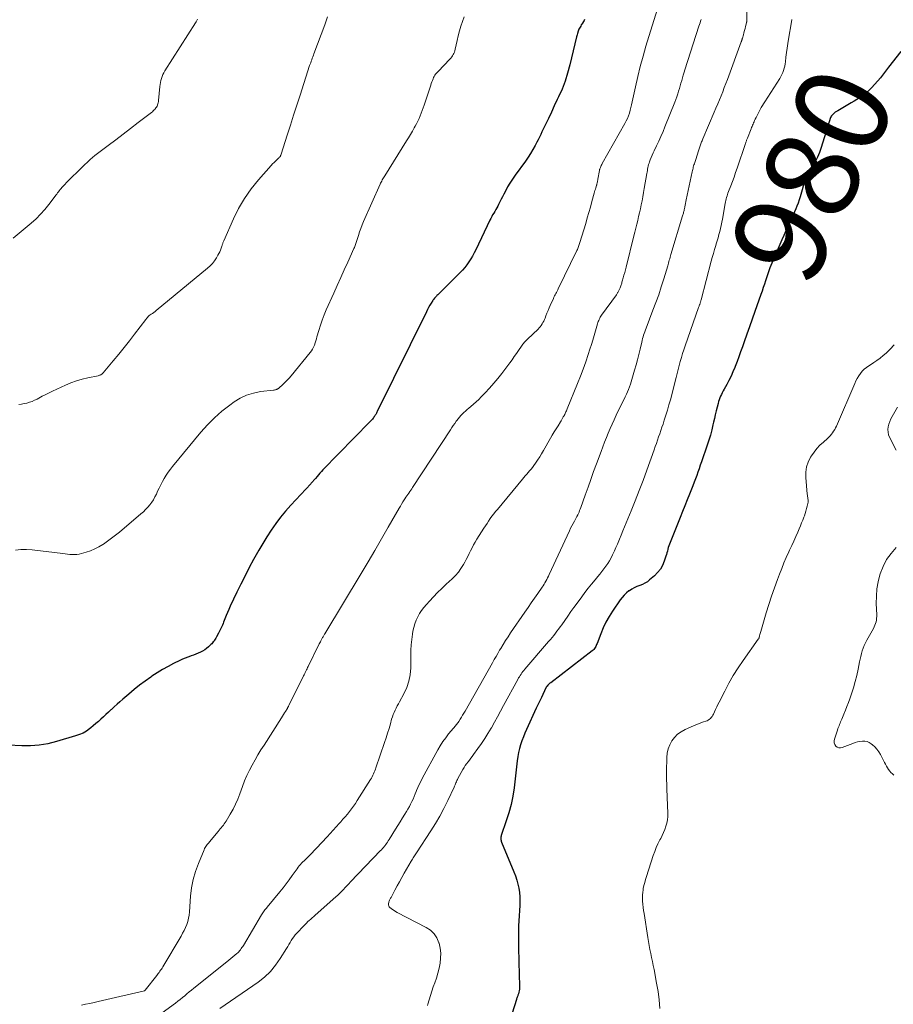
# Model space of a CAD drawing. Units: feet. Extents: x 1950000 to 1955043, y 545000 to 550000.
# Drawn here: x 1952553 to 1952740, y 545627 to 545838 of the extents above; entities that cross this region are included whole.
import ezdxf
from ezdxf.enums import TextEntityAlignment as Align

# ---------------------------------------------------------------- set-up
doc = ezdxf.new("R2010")
doc.units = ezdxf.units.FT
doc.header["$LTSCALE"] = 100
doc.header["$MEASUREMENT"] = 0
for name, color, linetype, lineweight in [('CONTOUR INDEX', 32, 'Continuous', 25), ('CONTOUR INDEX LABEL', 7, 'Continuous', 15), ('CONTOUR INTERMEDIATE', 40, 'Continuous', 15)]:
    doc.layers.add(name, color=color, linetype=linetype, lineweight=lineweight)
doc.styles.add('slant', font='romans.shx', dxfattribs={"oblique": 14.999978})

msp = doc.modelspace()

# ---------------------------------------------------------------- linework, layer by layer
at = {"layer": 'CONTOUR INDEX', "flags": 128}
for points, elevation in [([(1952673.89, 545837.72), (1952673.76, 545837.49), (1952673.31, 545836.75), (1952673.18, 545836.54), (1952673.05, 545836.32), (1952672.92, 545836.1), (1952672.8, 545835.89), (1952672.77, 545835.84), (1952672.66, 545835.64), (1952672.57, 545835.44), (1952672.49, 545835.23), (1952672.42, 545835.02), (1952672.4, 545834.96), (1952672.34, 545834.71), (1952672.27, 545834.46), (1952672.21, 545834.21), (1952672.15, 545833.97), (1952670.71, 545827.98), (1952670.24, 545826.23), (1952669.69, 545824.5), (1952669.04, 545822.81), (1952668.31, 545821.15), (1952668.03, 545820.54), (1952667.39, 545819.2), (1952666.76, 545817.86), (1952666.12, 545816.52), (1952665.48, 545815.18), (1952664.74, 545813.62), (1952664.47, 545813.06), (1952664.2, 545812.5), (1952663.92, 545811.95), (1952663.63, 545811.4), (1952663.29, 545810.73), (1952662.81, 545809.87), (1952662.3, 545809.01), (1952661.76, 545808.18), (1952661.19, 545807.36), (1952658.98, 545804.31), (1952658.42, 545803.49), (1952657.88, 545802.66), (1952657.38, 545801.81), (1952656.92, 545800.94), (1952656.59, 545800.29), (1952656.3, 545799.73), (1952656.02, 545799.17), (1952655.73, 545798.62), (1952655.44, 545798.06), (1952655.26, 545797.72), (1952655.06, 545797.34), (1952654.85, 545796.96), (1952654.63, 545796.58), (1952654.4, 545796.21), (1952654.17, 545795.84), (1952653.96, 545795.46), (1952653.76, 545795.07), (1952653.56, 545794.68), (1952650.56, 545788.32), (1952650.23, 545787.66), (1952649.87, 545787), (1952649.48, 545786.37), (1952649.08, 545785.75), (1952648.64, 545785.15), (1952648.18, 545784.56), (1952647.69, 545784.01), (1952647.18, 545783.47), (1952642.39, 545778.68), (1952642.24, 545778.53), (1952642.1, 545778.39), (1952641.96, 545778.24), (1952641.83, 545778.09), (1952641.69, 545777.94), (1952641.57, 545777.78), (1952641.45, 545777.62), (1952641.34, 545777.45), (1952640.99, 545776.9), (1952640.71, 545776.45), (1952640.45, 545775.99), (1952640.2, 545775.53), (1952639.96, 545775.06), (1952629.45, 545753.67), (1952629.37, 545753.51), (1952629.28, 545753.35), (1952629.19, 545753.19), (1952629.11, 545753.03), (1952629.01, 545752.87), (1952628.91, 545752.72), (1952628.8, 545752.57), (1952628.69, 545752.42), (1952628.58, 545752.27), (1952628.4, 545752.06), (1952628.22, 545751.85), (1952628.03, 545751.64), (1952627.84, 545751.44), (1952617.8, 545741.15), (1952617.48, 545740.8), (1952617.15, 545740.45), (1952616.84, 545740.1), (1952616.53, 545739.73), (1952616.16, 545739.29), (1952616.04, 545739.15), (1952615.92, 545739), (1952615.79, 545738.86), (1952615.67, 545738.71), (1952615.55, 545738.57), (1952615.42, 545738.42), (1952615.3, 545738.28), (1952615.17, 545738.14), (1952610.89, 545733.57), (1952609.76, 545732.3), (1952608.67, 545731), (1952607.66, 545729.64), (1952606.68, 545728.25), (1952605.76, 545726.82), (1952604.87, 545725.38), (1952604.02, 545723.91), (1952603.19, 545722.43), (1952602.93, 545721.95), (1952602.01, 545720.21), (1952601.1, 545718.46), (1952600.22, 545716.69), (1952599.35, 545714.92), (1952597.91, 545711.91), (1952597.6, 545711.25), (1952597.31, 545710.59), (1952597.04, 545709.92), (1952596.77, 545709.24), (1952596.49, 545708.49), (1952596.37, 545708.19), (1952596.25, 545707.89), (1952596.13, 545707.6), (1952595.99, 545707.31), (1952595.86, 545707.02), (1952595.71, 545706.73), (1952595.57, 545706.45), (1952595.42, 545706.17), (1952594.96, 545705.33), (1952594.84, 545705.11), (1952594.71, 545704.89), (1952594.58, 545704.68), (1952594.44, 545704.46), (1952594.29, 545704.26), (1952594.14, 545704.06), (1952593.97, 545703.88), (1952593.79, 545703.7), (1952593.26, 545703.22), (1952592.86, 545702.89), (1952592.44, 545702.57), (1952591.99, 545702.3), (1952591.52, 545702.06), (1952591.04, 545701.84), (1952590.55, 545701.64), (1952590.06, 545701.45), (1952589.56, 545701.28), (1952589.39, 545701.22), (1952588.81, 545701.02), (1952588.24, 545700.8), (1952587.67, 545700.56), (1952587.11, 545700.3), (1952585.78, 545699.64), (1952584.58, 545699.02), (1952583.4, 545698.36), (1952582.24, 545697.65), (1952581.11, 545696.9), (1952580.89, 545696.75), (1952579.67, 545695.88), (1952578.48, 545694.99), (1952577.31, 545694.06), (1952576.17, 545693.1), (1952574.87, 545691.98), (1952574.26, 545691.44), (1952573.65, 545690.9), (1952573.04, 545690.36), (1952572.45, 545689.81), (1952572.31, 545689.68), (1952571.79, 545689.19), (1952571.26, 545688.7), (1952570.73, 545688.2), (1952570.19, 545687.71), (1952569.66, 545687.22), (1952569.11, 545686.75), (1952568.56, 545686.28), (1952568, 545685.83), (1952567.78, 545685.66), (1952567.09, 545685.17), (1952566.36, 545684.74), (1952565.59, 545684.39), (1952564.78, 545684.11), (1952560.67, 545682.89), (1952558.84, 545682.44), (1952556.99, 545682.12), (1952555.11, 545681.99), (1952553.23, 545681.98), (1952550.28, 545682.12)], 1000), ([(1952741.66, 545830.85), (1952739.06, 545827.53), (1952738.83, 545827.24), (1952738.61, 545826.94), (1952738.4, 545826.65), (1952738.19, 545826.34), (1952737.97, 545826.04), (1952737.75, 545825.75), (1952737.52, 545825.47), (1952737.28, 545825.19), (1952735.42, 545823.13), (1952734.94, 545822.64), (1952734.45, 545822.17), (1952733.92, 545821.73), (1952733.37, 545821.31), (1952732.8, 545820.93), (1952732.23, 545820.55), (1952731.64, 545820.19), (1952731.05, 545819.84), (1952728.13, 545818.17), (1952727.87, 545818), (1952727.62, 545817.83), (1952727.39, 545817.63), (1952727.17, 545817.42), (1952726.82, 545817.06), (1952726.78, 545817.02), (1952726.75, 545816.98), (1952726.72, 545816.94), (1952726.7, 545816.89), (1952726.68, 545816.84), (1952726.66, 545816.79), (1952726.64, 545816.74), (1952726.62, 545816.69), (1952724.61, 545810.27), (1952724.23, 545809.22), (1952723.81, 545808.19), (1952723.3, 545807.2), (1952722.75, 545806.22), (1952721.73, 545804.58), (1952721.65, 545804.45), (1952721.57, 545804.31), (1952721.5, 545804.17), (1952721.42, 545804.04), (1952721.36, 545803.9), (1952721.29, 545803.75), (1952721.24, 545803.61), (1952721.19, 545803.46), (1952720.06, 545799.68), (1952719.85, 545799.02), (1952719.63, 545798.37), (1952719.39, 545797.73), (1952719.14, 545797.09), (1952718.87, 545796.46), (1952718.6, 545795.83), (1952718.32, 545795.2), (1952718.03, 545794.58), (1952717.78, 545794.05), (1952717.37, 545793.17), (1952716.96, 545792.28), (1952716.57, 545791.39), (1952716.18, 545790.49), (1952713.61, 545784.46), (1952713.53, 545784.25), (1952713.44, 545784.03), (1952713.36, 545783.82), (1952713.29, 545783.6), (1952713.21, 545783.38), (1952713.14, 545783.16), (1952713.07, 545782.95), (1952713, 545782.73), (1952712.67, 545781.69), (1952712.43, 545780.96), (1952712.19, 545780.23), (1952711.94, 545779.5), (1952711.68, 545778.77), (1952710.35, 545775.08), (1952709.77, 545773.47), (1952709.2, 545771.86), (1952708.64, 545770.25), (1952708.08, 545768.64), (1952707.7, 545767.55), (1952707.33, 545766.48), (1952706.95, 545765.42), (1952706.56, 545764.37), (1952706.16, 545763.31), (1952706.07, 545763.08), (1952705.69, 545762.16), (1952705.28, 545761.24), (1952704.83, 545760.35), (1952704.36, 545759.47), (1952703.78, 545758.43), (1952703.58, 545758.07), (1952703.39, 545757.71), (1952703.21, 545757.34), (1952703.04, 545756.97), (1952702.88, 545756.59), (1952702.74, 545756.2), (1952702.61, 545755.81), (1952702.5, 545755.42), (1952702.3, 545754.6), (1952702.1, 545753.79), (1952701.9, 545752.99), (1952701.71, 545752.18), (1952701.52, 545751.36), (1952701.39, 545750.8), (1952701.13, 545749.71), (1952700.84, 545748.63), (1952700.51, 545747.56), (1952700.17, 545746.49), (1952698.93, 545742.88), (1952698.68, 545742.14), (1952698.42, 545741.41), (1952698.17, 545740.68), (1952697.91, 545739.94), (1952697.64, 545739.21), (1952697.37, 545738.49), (1952697.09, 545737.76), (1952696.81, 545737.04), (1952696.39, 545735.97), (1952695.89, 545734.72), (1952695.38, 545733.46), (1952694.88, 545732.21), (1952694.37, 545730.96), (1952692.19, 545725.6), (1952692.05, 545725.24), (1952691.92, 545724.88), (1952691.81, 545724.51), (1952691.71, 545724.14), (1952691.62, 545723.76), (1952691.52, 545723.39), (1952691.41, 545723.02), (1952691.29, 545722.65), (1952690.93, 545721.56), (1952690.57, 545720.69), (1952690.12, 545719.88), (1952689.54, 545719.14), (1952688.88, 545718.47), (1952687.82, 545717.55), (1952687.33, 545717.17), (1952686.82, 545716.84), (1952686.27, 545716.57), (1952685.69, 545716.35), (1952685.11, 545716.14), (1952684.54, 545715.89), (1952684, 545715.59), (1952683.48, 545715.26), (1952683.38, 545715.2), (1952682.85, 545714.78), (1952682.36, 545714.33), (1952681.91, 545713.83), (1952681.5, 545713.29), (1952679.84, 545710.86), (1952679.12, 545709.71), (1952678.45, 545708.52), (1952677.87, 545707.29), (1952677.34, 545706.03), (1952676.55, 545703.92), (1952676.46, 545703.7), (1952676.37, 545703.48), (1952676.26, 545703.27), (1952676.14, 545703.06), (1952676.01, 545702.86), (1952675.86, 545702.67), (1952675.69, 545702.5), (1952675.51, 545702.35), (1952666.61, 545695.52), (1952666.46, 545695.4), (1952666.31, 545695.27), (1952666.17, 545695.14), (1952666.03, 545695), (1952665.84, 545694.81), (1952665.8, 545694.77), (1952665.76, 545694.72), (1952665.73, 545694.68), (1952665.7, 545694.63), (1952665.66, 545694.58), (1952665.63, 545694.53), (1952665.61, 545694.47), (1952665.58, 545694.42), (1952664.62, 545692.38), (1952664.49, 545692.1), (1952664.35, 545691.81), (1952664.21, 545691.52), (1952664.07, 545691.24), (1952663.93, 545690.95), (1952663.8, 545690.66), (1952663.66, 545690.37), (1952663.53, 545690.08), (1952661.43, 545685.52), (1952661.08, 545684.71), (1952660.75, 545683.9), (1952660.45, 545683.07), (1952660.17, 545682.24), (1952659.94, 545681.4), (1952659.73, 545680.54), (1952659.57, 545679.68), (1952659.45, 545678.81), (1952658.75, 545672.98), (1952658.47, 545671.18), (1952658.12, 545669.39), (1952657.65, 545667.64), (1952657.1, 545665.9), (1952656.01, 545662.8), (1952655.96, 545662.62), (1952655.93, 545662.44), (1952655.91, 545662.26), (1952655.91, 545662.07), (1952655.93, 545661.89), (1952655.96, 545661.7), (1952656.01, 545661.53), (1952656.07, 545661.35), (1952658.72, 545654.96), (1952659.05, 545654.1), (1952659.34, 545653.23), (1952659.58, 545652.34), (1952659.78, 545651.45), (1952659.91, 545650.54), (1952660, 545649.63), (1952660.03, 545648.71), (1952660, 545647.79), (1952659.79, 545644.49), (1952659.73, 545643.38), (1952659.69, 545642.27), (1952659.68, 545641.16), (1952659.69, 545640.05), (1952659.71, 545638.94), (1952659.73, 545637.83), (1952659.76, 545636.72), (1952659.78, 545635.61), (1952659.92, 545630.47), (1952659.92, 545630.14), (1952659.89, 545629.81), (1952659.84, 545629.49), (1952659.77, 545629.17), (1952659.69, 545628.85), (1952659.65, 545628.69), (1952659.6, 545628.53), (1952659.54, 545628.38), (1952659.48, 545628.23), (1952659.42, 545628.08), (1952659.37, 545627.93), (1952659.31, 545627.77), (1952659.26, 545627.62), (1952657.45, 545621.78)], 980)]:
    msp.add_lwpolyline(points, dxfattribs=dict(at, elevation=elevation))
at = {"layer": 'CONTOUR INTERMEDIATE', "flags": 128}
for points, elevation in [([(1952708.73, 545844.05), (1952708.64, 545837.49), (1952708.64, 545837.43), (1952708.64, 545837.36), (1952708.63, 545837.29), (1952708.63, 545837.23), (1952708.62, 545837.16), (1952708.61, 545837.1), (1952708.59, 545837.03), (1952708.58, 545836.97), (1952708.39, 545836.21), (1952708.28, 545835.77), (1952708.17, 545835.33), (1952708.05, 545834.89), (1952707.93, 545834.45), (1952707.72, 545833.74), (1952707.69, 545833.64), (1952707.66, 545833.54), (1952707.63, 545833.43), (1952707.59, 545833.33), (1952707.56, 545833.23), (1952707.52, 545833.13), (1952707.49, 545833.03), (1952707.45, 545832.93), (1952704.5, 545824.88), (1952704.17, 545824), (1952703.83, 545823.11), (1952703.48, 545822.23), (1952703.13, 545821.35), (1952702.77, 545820.48), (1952702.41, 545819.61), (1952702.04, 545818.73), (1952701.67, 545817.86), (1952699.23, 545812.14), (1952699.14, 545811.92), (1952699.05, 545811.71), (1952698.97, 545811.49), (1952698.88, 545811.27), (1952698.8, 545811.06), (1952698.73, 545810.84), (1952698.65, 545810.62), (1952698.58, 545810.4), (1952698.24, 545809.31), (1952698.09, 545808.85), (1952697.94, 545808.39), (1952697.79, 545807.93), (1952697.63, 545807.47), (1952697.49, 545807.03), (1952697.41, 545806.79), (1952697.33, 545806.55), (1952697.26, 545806.31), (1952697.18, 545806.07), (1952697.12, 545805.83), (1952697.05, 545805.58), (1952696.99, 545805.34), (1952696.94, 545805.09), (1952695.66, 545799.06), (1952695.58, 545798.68), (1952695.5, 545798.29), (1952695.43, 545797.91), (1952695.35, 545797.53), (1952695.27, 545797.15), (1952695.23, 545796.96), (1952695.19, 545796.77), (1952695.14, 545796.57), (1952695.1, 545796.38), (1952695.05, 545796.19), (1952694.99, 545796), (1952694.94, 545795.81), (1952694.88, 545795.62), (1952692.38, 545787.33), (1952692.29, 545787.03), (1952692.2, 545786.73), (1952692.12, 545786.42), (1952692.03, 545786.12), (1952691.95, 545785.81), (1952691.86, 545785.51), (1952691.78, 545785.21), (1952691.69, 545784.91), (1952690.85, 545782.1), (1952690.32, 545780.41), (1952689.76, 545778.72), (1952689.16, 545777.04), (1952688.54, 545775.38), (1952687.05, 545771.51), (1952686.92, 545771.15), (1952686.78, 545770.78), (1952686.66, 545770.42), (1952686.53, 545770.05), (1952686.42, 545769.68), (1952686.31, 545769.3), (1952686.21, 545768.93), (1952686.12, 545768.55), (1952685.77, 545767.04), (1952685.51, 545765.91), (1952685.22, 545764.78), (1952684.92, 545763.65), (1952684.6, 545762.53), (1952683.88, 545760.05), (1952683.7, 545759.5), (1952683.52, 545758.95), (1952683.31, 545758.42), (1952683.08, 545757.88), (1952682.85, 545757.36), (1952682.61, 545756.83), (1952682.36, 545756.31), (1952682.11, 545755.79), (1952680.68, 545752.86), (1952680.23, 545751.91), (1952679.79, 545750.96), (1952679.36, 545750), (1952678.94, 545749.04), (1952678.54, 545748.07), (1952678.14, 545747.09), (1952677.77, 545746.11), (1952677.4, 545745.13), (1952676.42, 545742.45), (1952675.82, 545740.78), (1952675.21, 545739.11), (1952674.62, 545737.44), (1952674.02, 545735.76), (1952673.07, 545733.06), (1952672.95, 545732.74), (1952672.82, 545732.42), (1952672.69, 545732.11), (1952672.55, 545731.8), (1952672.4, 545731.49), (1952672.25, 545731.18), (1952672.09, 545730.88), (1952671.92, 545730.58), (1952671.69, 545730.17), (1952671.42, 545729.67), (1952671.15, 545729.16), (1952670.89, 545728.64), (1952670.65, 545728.12), (1952666.28, 545718.71), (1952666.11, 545718.36), (1952665.94, 545718.01), (1952665.76, 545717.66), (1952665.58, 545717.31), (1952665.39, 545716.97), (1952665.19, 545716.63), (1952664.98, 545716.3), (1952664.76, 545715.98), (1952663.83, 545714.62), (1952663.14, 545713.63), (1952662.45, 545712.63), (1952661.76, 545711.63), (1952661.07, 545710.63), (1952658.02, 545706.2), (1952657.47, 545705.38), (1952656.93, 545704.55), (1952656.4, 545703.71), (1952655.89, 545702.86), (1952655.67, 545702.48), (1952655.28, 545701.82), (1952654.89, 545701.16), (1952654.51, 545700.49), (1952654.13, 545699.82), (1952648.25, 545689.46), (1952647.99, 545689.02), (1952647.73, 545688.57), (1952647.46, 545688.13), (1952647.19, 545687.69), (1952646.89, 545687.2), (1952646.76, 545687.01), (1952646.63, 545686.83), (1952646.5, 545686.65), (1952646.35, 545686.48), (1952646.2, 545686.31), (1952646.06, 545686.14), (1952645.91, 545685.96), (1952645.77, 545685.79), (1952644.74, 545684.54), (1952644.1, 545683.73), (1952643.5, 545682.89), (1952642.95, 545682.03), (1952642.43, 545681.14), (1952639.07, 545675), (1952638.74, 545674.37), (1952638.43, 545673.74), (1952638.14, 545673.09), (1952637.87, 545672.43), (1952637.79, 545672.22), (1952637.57, 545671.67), (1952637.34, 545671.12), (1952637.1, 545670.57), (1952636.85, 545670.03), (1952636.59, 545669.49), (1952636.32, 545668.96), (1952636.02, 545668.45), (1952635.72, 545667.94), (1952635.34, 545667.34), (1952634.84, 545666.53), (1952634.33, 545665.72), (1952633.83, 545664.92), (1952633.33, 545664.11), (1952631.98, 545661.92), (1952631.8, 545661.64), (1952631.62, 545661.36), (1952631.43, 545661.08), (1952631.24, 545660.81), (1952631.05, 545660.53), (1952630.95, 545660.4), (1952630.84, 545660.27), (1952630.73, 545660.14), (1952630.62, 545660.02), (1952630.5, 545659.9), (1952630.38, 545659.78), (1952630.26, 545659.66), (1952630.15, 545659.54), (1952623.71, 545652.82), (1952623.32, 545652.42), (1952622.94, 545652.01), (1952622.55, 545651.6), (1952622.17, 545651.19), (1952621.78, 545650.79), (1952621.38, 545650.39), (1952620.98, 545650.01), (1952620.56, 545649.63), (1952616.12, 545645.7), (1952615.81, 545645.42), (1952615.49, 545645.15), (1952615.18, 545644.86), (1952614.87, 545644.58), (1952614.56, 545644.3), (1952614.26, 545644.01), (1952613.96, 545643.71), (1952613.67, 545643.41), (1952612.19, 545641.83), (1952611.86, 545641.45), (1952611.55, 545641.07), (1952611.27, 545640.66), (1952611.01, 545640.24), (1952610.76, 545639.82), (1952610.51, 545639.39), (1952610.25, 545638.97), (1952610, 545638.54), (1952608.65, 545636.37), (1952607.64, 545634.94), (1952606.52, 545633.6), (1952605.25, 545632.42), (1952603.87, 545631.33), (1952595.7, 545625.66)], 988), ([(1952648.09, 545838.26), (1952647.69, 545837.28), (1952647.35, 545836.28), (1952647.05, 545835.26), (1952646.78, 545834.24), (1952646.54, 545833.2), (1952646.14, 545831.32), (1952646.06, 545831.02), (1952645.97, 545830.74), (1952645.85, 545830.46), (1952645.72, 545830.19), (1952645.56, 545829.93), (1952645.39, 545829.68), (1952645.21, 545829.45), (1952645, 545829.22), (1952642.47, 545826.57), (1952642.33, 545826.42), (1952642.2, 545826.27), (1952642.06, 545826.12), (1952641.93, 545825.97), (1952641.81, 545825.8), (1952641.7, 545825.64), (1952641.6, 545825.46), (1952641.52, 545825.28), (1952641.39, 545825), (1952641.25, 545824.67), (1952641.12, 545824.34), (1952641, 545824), (1952640.89, 545823.67), (1952639.47, 545819.35), (1952639.28, 545818.77), (1952639.07, 545818.19), (1952638.86, 545817.62), (1952638.64, 545817.05), (1952638.4, 545816.48), (1952638.14, 545815.93), (1952637.87, 545815.38), (1952637.58, 545814.84), (1952637.38, 545814.48), (1952636.97, 545813.77), (1952636.56, 545813.07), (1952636.14, 545812.36), (1952635.71, 545811.67), (1952631.03, 545804.19), (1952630.9, 545803.97), (1952630.77, 545803.75), (1952630.64, 545803.53), (1952630.51, 545803.31), (1952630.39, 545803.08), (1952630.27, 545802.86), (1952630.16, 545802.63), (1952630.06, 545802.4), (1952626.5, 545794.41), (1952626.19, 545793.68), (1952625.9, 545792.94), (1952625.64, 545792.19), (1952625.39, 545791.44), (1952625.07, 545790.37), (1952625, 545790.14), (1952624.93, 545789.92), (1952624.86, 545789.69), (1952624.78, 545789.47), (1952624.71, 545789.24), (1952624.63, 545789.02), (1952624.54, 545788.8), (1952624.44, 545788.59), (1952623.12, 545785.7), (1952622.37, 545784.04), (1952621.61, 545782.37), (1952620.86, 545780.71), (1952620.11, 545779.05), (1952618.5, 545775.46), (1952618.05, 545774.38), (1952617.62, 545773.29), (1952617.24, 545772.18), (1952616.9, 545771.06), (1952616.51, 545769.71), (1952616.38, 545769.26), (1952616.24, 545768.81), (1952616.1, 545768.36), (1952615.95, 545767.91), (1952615.78, 545767.48), (1952615.57, 545767.06), (1952615.33, 545766.67), (1952615.05, 545766.29), (1952610.97, 545761.32), (1952610.55, 545760.83), (1952610.11, 545760.36), (1952609.65, 545759.9), (1952609.17, 545759.46), (1952608.3, 545758.68), (1952608.25, 545758.63), (1952608.2, 545758.59), (1952608.15, 545758.55), (1952608.1, 545758.52), (1952608.05, 545758.48), (1952607.99, 545758.45), (1952607.93, 545758.43), (1952607.87, 545758.41), (1952607.74, 545758.37), (1952607.61, 545758.33), (1952607.48, 545758.3), (1952607.35, 545758.28), (1952607.22, 545758.26), (1952604.38, 545757.93), (1952602.87, 545757.63), (1952601.42, 545757.19), (1952600.06, 545756.53), (1952598.75, 545755.73), (1952597.8, 545755.05), (1952596.12, 545753.73), (1952594.51, 545752.33), (1952593.01, 545750.82), (1952591.59, 545749.22), (1952585.57, 545741.9), (1952585.09, 545741.28), (1952584.63, 545740.65), (1952584.2, 545740), (1952583.79, 545739.34), (1952583.41, 545738.65), (1952583.04, 545737.96), (1952582.69, 545737.26), (1952582.36, 545736.56), (1952582.09, 545735.96), (1952581.78, 545735.35), (1952581.45, 545734.76), (1952581.08, 545734.2), (1952580.67, 545733.66), (1952580.24, 545733.14), (1952579.78, 545732.64), (1952579.29, 545732.17), (1952578.78, 545731.72), (1952574.16, 545727.83), (1952573.32, 545727.15), (1952572.48, 545726.49), (1952571.61, 545725.86), (1952570.73, 545725.25), (1952570.61, 545725.18), (1952569.76, 545724.66), (1952568.87, 545724.2), (1952567.95, 545723.82), (1952567, 545723.5), (1952566.03, 545723.23), (1952565.55, 545723.11), (1952565.06, 545723.04), (1952564.56, 545723.01), (1952564.06, 545723.02), (1952563.56, 545723.05), (1952563.06, 545723.1), (1952562.56, 545723.15), (1952562.06, 545723.21), (1952555.44, 545724.04), (1952554.24, 545724.11), (1952553.05, 545724.08), (1952551.88, 545723.91)], 1004), ([(1952618.77, 545838.31), (1952618.48, 545837.44), (1952618.17, 545836.57), (1952615.86, 545830.38), (1952615.74, 545830.06), (1952615.62, 545829.74), (1952615.5, 545829.42), (1952615.39, 545829.1), (1952615.27, 545828.78), (1952615.16, 545828.46), (1952615.05, 545828.14), (1952614.94, 545827.82), (1952612.88, 545821.48), (1952612.19, 545819.34), (1952611.5, 545817.2), (1952610.82, 545815.06), (1952610.14, 545812.92), (1952608.85, 545808.85), (1952608.81, 545808.74), (1952608.77, 545808.64), (1952608.71, 545808.53), (1952608.66, 545808.43), (1952608.59, 545808.34), (1952608.52, 545808.24), (1952608.45, 545808.16), (1952608.36, 545808.07), (1952607.91, 545807.65), (1952607.6, 545807.36), (1952607.3, 545807.06), (1952607.01, 545806.75), (1952606.72, 545806.44), (1952603.95, 545803.32), (1952602.38, 545801.39), (1952600.94, 545799.36), (1952599.7, 545797.21), (1952598.59, 545794.98), (1952596.51, 545790.24), (1952596.45, 545790.11), (1952596.4, 545789.97), (1952596.35, 545789.84), (1952596.3, 545789.7), (1952596.26, 545789.56), (1952596.21, 545789.42), (1952596.17, 545789.28), (1952596.12, 545789.14), (1952595.95, 545788.66), (1952595.81, 545788.28), (1952595.66, 545787.91), (1952595.48, 545787.55), (1952595.29, 545787.2), (1952594.95, 545786.61), (1952594.54, 545785.99), (1952594.1, 545785.4), (1952593.59, 545784.87), (1952593.05, 545784.37), (1952582.05, 545775.33), (1952581.79, 545775.12), (1952581.53, 545774.92), (1952581.27, 545774.72), (1952581, 545774.53), (1952580.57, 545774.23), (1952580.52, 545774.19), (1952580.46, 545774.15), (1952580.42, 545774.11), (1952580.37, 545774.06), (1952580.32, 545774.01), (1952580.28, 545773.96), (1952580.24, 545773.91), (1952580.2, 545773.86), (1952580.14, 545773.77), (1952580.07, 545773.67), (1952580, 545773.58), (1952579.92, 545773.48), (1952579.85, 545773.39), (1952577.43, 545770.25), (1952576.3, 545768.8), (1952575.16, 545767.37), (1952574.01, 545765.95), (1952572.84, 545764.54), (1952570.66, 545761.94), (1952570.57, 545761.85), (1952570.47, 545761.76), (1952570.37, 545761.68), (1952570.25, 545761.6), (1952570.2, 545761.57), (1952570.05, 545761.49), (1952569.91, 545761.43), (1952569.75, 545761.38), (1952569.59, 545761.34), (1952567.4, 545760.91), (1952566.16, 545760.62), (1952564.94, 545760.27), (1952563.74, 545759.83), (1952562.57, 545759.33), (1952559.84, 545758.04), (1952559.1, 545757.69), (1952558.36, 545757.33), (1952557.63, 545756.95), (1952556.91, 545756.56), (1952556.5, 545756.34), (1952555.97, 545756.08), (1952555.44, 545755.85), (1952554.89, 545755.66), (1952554.33, 545755.49), (1952553.76, 545755.36), (1952553.19, 545755.24), (1952552.61, 545755.15)], 1008), ([(1952689.43, 545839.82), (1952687.03, 545832.02), (1952686.4, 545829.85), (1952685.81, 545827.67), (1952685.27, 545825.47), (1952684.77, 545823.27), (1952684.09, 545820.04), (1952683.96, 545819.44), (1952683.81, 545818.84), (1952683.65, 545818.26), (1952683.48, 545817.67), (1952683.28, 545817.09), (1952683.05, 545816.52), (1952682.79, 545815.97), (1952682.51, 545815.43), (1952677.67, 545806.87), (1952677.55, 545806.66), (1952677.45, 545806.44), (1952677.35, 545806.22), (1952677.26, 545806), (1952677.16, 545805.73), (1952677.13, 545805.64), (1952677.1, 545805.54), (1952677.08, 545805.45), (1952677.06, 545805.35), (1952676.74, 545803.48), (1952676.71, 545803.29), (1952676.67, 545803.1), (1952676.63, 545802.91), (1952676.58, 545802.72), (1952676.5, 545802.39), (1952676.49, 545802.37), (1952676.48, 545802.34), (1952676.48, 545802.32), (1952676.47, 545802.3), (1952676.44, 545802.21), (1952676.43, 545802.18), (1952676.42, 545802.16), (1952676.41, 545802.14), (1952676.41, 545802.11), (1952676.26, 545801.6), (1952676.19, 545801.32), (1952676.11, 545801.04), (1952676.03, 545800.77), (1952675.95, 545800.49), (1952675.46, 545798.69), (1952675.13, 545797.51), (1952674.8, 545796.33), (1952674.46, 545795.16), (1952674.11, 545793.99), (1952672.89, 545789.9), (1952672.82, 545789.68), (1952672.75, 545789.46), (1952672.68, 545789.24), (1952672.6, 545789.02), (1952672.51, 545788.81), (1952672.42, 545788.59), (1952672.33, 545788.38), (1952672.23, 545788.17), (1952668.24, 545780), (1952668.12, 545779.74), (1952667.98, 545779.48), (1952667.85, 545779.22), (1952667.72, 545778.96), (1952667.58, 545778.7), (1952667.45, 545778.44), (1952667.32, 545778.18), (1952667.2, 545777.91), (1952666.52, 545776.43), (1952666.28, 545775.87), (1952666.04, 545775.31), (1952665.81, 545774.75), (1952665.59, 545774.18), (1952665.41, 545773.71), (1952665.27, 545773.38), (1952665.13, 545773.06), (1952664.96, 545772.75), (1952664.79, 545772.44), (1952664.6, 545772.14), (1952664.39, 545771.86), (1952664.16, 545771.59), (1952663.91, 545771.34), (1952661.62, 545769.16), (1952661.44, 545768.99), (1952661.27, 545768.82), (1952661.11, 545768.65), (1952660.94, 545768.47), (1952660.79, 545768.28), (1952660.63, 545768.09), (1952660.49, 545767.9), (1952660.35, 545767.7), (1952659.73, 545766.76), (1952659.27, 545766.09), (1952658.81, 545765.43), (1952658.33, 545764.77), (1952657.85, 545764.13), (1952656.12, 545761.85), (1952655.27, 545760.77), (1952654.4, 545759.72), (1952653.49, 545758.69), (1952652.56, 545757.69), (1952651.71, 545756.79), (1952651.18, 545756.26), (1952650.64, 545755.74), (1952650.08, 545755.24), (1952649.51, 545754.75), (1952649.06, 545754.38), (1952648.71, 545754.08), (1952648.36, 545753.78), (1952648.02, 545753.46), (1952647.68, 545753.14), (1952647.36, 545752.8), (1952647.05, 545752.46), (1952646.75, 545752.1), (1952646.47, 545751.73), (1952646.37, 545751.58), (1952646.05, 545751.13), (1952645.73, 545750.67), (1952645.42, 545750.21), (1952645.11, 545749.75), (1952637.01, 545737.4), (1952636.81, 545737.09), (1952636.6, 545736.79), (1952636.4, 545736.49), (1952636.19, 545736.19), (1952635.98, 545735.89), (1952635.78, 545735.59), (1952635.58, 545735.28), (1952635.38, 545734.98), (1952635.21, 545734.71), (1952634.93, 545734.28), (1952634.66, 545733.83), (1952634.39, 545733.39), (1952634.13, 545732.94), (1952631.8, 545728.86), (1952630.36, 545726.38), (1952628.92, 545723.9), (1952627.46, 545721.43), (1952625.99, 545718.97), (1952618.21, 545706.03), (1952618.13, 545705.9), (1952618.05, 545705.76), (1952617.97, 545705.63), (1952617.89, 545705.49), (1952617.81, 545705.36), (1952617.73, 545705.22), (1952617.65, 545705.08), (1952617.58, 545704.94), (1952617.48, 545704.76), (1952617.36, 545704.53), (1952617.24, 545704.3), (1952617.12, 545704.07), (1952617.01, 545703.84), (1952614.64, 545699.03), (1952614.51, 545698.77), (1952614.39, 545698.52), (1952614.26, 545698.26), (1952614.13, 545698), (1952614.01, 545697.74), (1952613.88, 545697.49), (1952613.75, 545697.23), (1952613.62, 545696.97), (1952610.46, 545690.61), (1952610.42, 545690.53), (1952610.38, 545690.44), (1952610.34, 545690.36), (1952610.3, 545690.27), (1952610.25, 545690.19), (1952610.21, 545690.11), (1952610.16, 545690.03), (1952610.12, 545689.94), (1952609.79, 545689.39), (1952609.58, 545689.04), (1952609.37, 545688.68), (1952609.15, 545688.33), (1952608.93, 545687.98), (1952605.18, 545682.17), (1952604.51, 545681.11), (1952603.85, 545680.04), (1952603.23, 545678.96), (1952602.61, 545677.86), (1952602.04, 545676.75), (1952601.5, 545675.62), (1952601.01, 545674.47), (1952600.56, 545673.3), (1952600, 545671.72), (1952599.56, 545670.59), (1952599.07, 545669.48), (1952598.52, 545668.39), (1952597.93, 545667.33), (1952597.04, 545665.83), (1952596.85, 545665.54), (1952596.65, 545665.25), (1952596.44, 545664.97), (1952596.21, 545664.7), (1952595.98, 545664.44), (1952595.75, 545664.17), (1952595.52, 545663.9), (1952595.3, 545663.63), (1952593.46, 545661.42), (1952593.3, 545661.22), (1952593.13, 545661.01), (1952592.97, 545660.81), (1952592.81, 545660.6), (1952592.67, 545660.39), (1952592.53, 545660.17), (1952592.41, 545659.95), (1952592.3, 545659.71), (1952591.09, 545656.8), (1952590.48, 545655.08), (1952589.97, 545653.34), (1952589.64, 545651.55), (1952589.42, 545649.74), (1952589.18, 545646.39), (1952589.1, 545645.7), (1952588.98, 545645.02), (1952588.8, 545644.35), (1952588.58, 545643.69), (1952588.31, 545643.05), (1952588.03, 545642.42), (1952587.71, 545641.8), (1952587.37, 545641.19), (1952583.45, 545634.58), (1952583.3, 545634.35), (1952583.15, 545634.11), (1952583, 545633.88), (1952582.84, 545633.66), (1952582.67, 545633.43), (1952582.5, 545633.21), (1952582.33, 545632.99), (1952582.16, 545632.77), (1952579.71, 545629.64), (1952579.7, 545629.62), (1952579.69, 545629.61), (1952579.67, 545629.59), (1952579.65, 545629.58), (1952579.55, 545629.49), (1952579.51, 545629.47), (1952570.5, 545627.37), (1952569.61, 545627.17), (1952568.72, 545626.97), (1952567.82, 545626.78), (1952566.92, 545626.59), (1952566.02, 545626.43)], 996), ([(1952590.9, 545837.77), (1952590.77, 545837.5), (1952590.63, 545837.24), (1952590.47, 545836.98), (1952583.92, 545826.7), (1952583.7, 545826.31), (1952583.5, 545825.92), (1952583.33, 545825.51), (1952583.18, 545825.09), (1952583.06, 545824.65), (1952582.96, 545824.22), (1952582.88, 545823.78), (1952582.83, 545823.34), (1952582.55, 545820.35), (1952582.52, 545820.11), (1952582.47, 545819.86), (1952582.4, 545819.63), (1952582.32, 545819.39), (1952582.31, 545819.37), (1952582.22, 545819.16), (1952582.11, 545818.95), (1952581.98, 545818.76), (1952581.83, 545818.57), (1952581.79, 545818.52), (1952581.61, 545818.32), (1952581.42, 545818.13), (1952581.22, 545817.95), (1952581.01, 545817.78), (1952578.15, 545815.6), (1952576.55, 545814.38), (1952574.95, 545813.16), (1952573.36, 545811.94), (1952571.76, 545810.72), (1952568.91, 545808.54), (1952568.73, 545808.41), (1952568.57, 545808.28), (1952568.4, 545808.14), (1952568.23, 545808), (1952568.07, 545807.86), (1952567.91, 545807.72), (1952567.75, 545807.58), (1952567.59, 545807.43), (1952566.41, 545806.3), (1952565.67, 545805.58), (1952564.93, 545804.85), (1952564.2, 545804.12), (1952563.48, 545803.38), (1952561.85, 545801.69), (1952561.65, 545801.47), (1952561.45, 545801.24), (1952561.27, 545801.01), (1952561.09, 545800.77), (1952560.91, 545800.53), (1952560.73, 545800.29), (1952560.56, 545800.05), (1952560.38, 545799.81), (1952559.06, 545798.07), (1952558.19, 545797), (1952557.28, 545795.97), (1952556.29, 545795), (1952555.27, 545794.08), (1952551.42, 545790.85)], 1012), ([(1952698.88, 545837.73), (1952698.76, 545837.37), (1952698.64, 545837.01), (1952698.52, 545836.64), (1952698.4, 545836.28), (1952695.39, 545826.96), (1952695.21, 545826.39), (1952695.03, 545825.81), (1952694.86, 545825.24), (1952694.69, 545824.66), (1952694.53, 545824.09), (1952694.36, 545823.51), (1952694.19, 545822.94), (1952694.03, 545822.36), (1952694.02, 545822.34), (1952693.84, 545821.75), (1952693.65, 545821.17), (1952693.44, 545820.59), (1952693.22, 545820.02), (1952691.11, 545814.7), (1952690.69, 545813.67), (1952690.25, 545812.64), (1952689.79, 545811.63), (1952689.31, 545810.63), (1952688.8, 545809.59), (1952688.57, 545809.11), (1952688.35, 545808.62), (1952688.15, 545808.12), (1952687.95, 545807.62), (1952687.8, 545807.23), (1952687.7, 545806.92), (1952687.6, 545806.6), (1952687.52, 545806.28), (1952687.45, 545805.96), (1952687.39, 545805.64), (1952687.33, 545805.32), (1952687.27, 545804.99), (1952687.22, 545804.67), (1952686.67, 545801.46), (1952686.51, 545800.6), (1952686.36, 545799.73), (1952686.19, 545798.87), (1952686.02, 545798.01), (1952686.01, 545797.97), (1952685.84, 545797.14), (1952685.66, 545796.3), (1952685.47, 545795.47), (1952685.27, 545794.64), (1952685.07, 545793.81), (1952684.86, 545792.97), (1952684.66, 545792.15), (1952684.45, 545791.32), (1952682.76, 545784.65), (1952682.62, 545784.07), (1952682.47, 545783.5), (1952682.31, 545782.92), (1952682.15, 545782.35), (1952681.95, 545781.61), (1952681.89, 545781.41), (1952681.83, 545781.21), (1952681.77, 545781), (1952681.71, 545780.8), (1952681.64, 545780.6), (1952681.57, 545780.4), (1952681.49, 545780.21), (1952681.41, 545780.01), (1952681.3, 545779.76), (1952681.24, 545779.62), (1952681.17, 545779.48), (1952681.1, 545779.35), (1952681.02, 545779.22), (1952680.94, 545779.09), (1952680.86, 545778.96), (1952680.77, 545778.84), (1952680.69, 545778.71), (1952677.53, 545774.3), (1952677.39, 545774.09), (1952677.25, 545773.88), (1952677.13, 545773.66), (1952677.02, 545773.43), (1952676.91, 545773.2), (1952676.82, 545772.97), (1952676.73, 545772.73), (1952676.66, 545772.49), (1952676.24, 545770.98), (1952675.95, 545769.99), (1952675.66, 545768.99), (1952675.35, 545768.01), (1952675.03, 545767.02), (1952674.65, 545765.87), (1952674.12, 545764.32), (1952673.56, 545762.77), (1952672.98, 545761.24), (1952672.38, 545759.71), (1952670.14, 545754.22), (1952670.06, 545754.02), (1952669.98, 545753.82), (1952669.89, 545753.63), (1952669.8, 545753.43), (1952669.71, 545753.23), (1952669.62, 545753.04), (1952669.52, 545752.85), (1952669.41, 545752.66), (1952669.32, 545752.5), (1952669.17, 545752.23), (1952669.01, 545751.96), (1952668.85, 545751.69), (1952668.68, 545751.43), (1952668.18, 545750.63), (1952667.76, 545749.97), (1952667.36, 545749.3), (1952666.96, 545748.63), (1952666.57, 545747.95), (1952665.07, 545745.29), (1952664.67, 545744.6), (1952664.25, 545743.92), (1952663.81, 545743.25), (1952663.36, 545742.59), (1952662.98, 545742.07), (1952662.7, 545741.69), (1952662.4, 545741.31), (1952662.1, 545740.95), (1952661.78, 545740.59), (1952661.47, 545740.24), (1952661.15, 545739.88), (1952660.84, 545739.52), (1952660.54, 545739.16), (1952655.18, 545732.69), (1952654.78, 545732.2), (1952654.4, 545731.71), (1952654.03, 545731.21), (1952653.66, 545730.71), (1952653.31, 545730.19), (1952652.96, 545729.68), (1952652.61, 545729.16), (1952652.28, 545728.63), (1952650.78, 545726.27), (1952650.42, 545725.67), (1952650.08, 545725.07), (1952649.75, 545724.45), (1952649.45, 545723.83), (1952649.15, 545723.2), (1952648.84, 545722.57), (1952648.51, 545721.96), (1952648.18, 545721.35), (1952647.9, 545720.86), (1952647.38, 545720.04), (1952646.82, 545719.25), (1952646.18, 545718.52), (1952645.5, 545717.83), (1952644.22, 545716.65), (1952643.28, 545715.76), (1952642.37, 545714.86), (1952641.47, 545713.93), (1952640.6, 545712.99), (1952639.96, 545712.29), (1952639.44, 545711.66), (1952638.95, 545711.02), (1952638.51, 545710.34), (1952638.1, 545709.64), (1952637.75, 545708.91), (1952637.46, 545708.16), (1952637.24, 545707.39), (1952637.08, 545706.59), (1952636.97, 545705.93), (1952636.82, 545704.79), (1952636.71, 545703.65), (1952636.64, 545702.5), (1952636.61, 545701.35), (1952636.6, 545698.7), (1952636.49, 545697.25), (1952636.23, 545695.83), (1952635.76, 545694.47), (1952635.16, 545693.15), (1952634.22, 545691.46), (1952633.98, 545691.01), (1952633.73, 545690.55), (1952633.49, 545690.09), (1952633.26, 545689.64), (1952633.04, 545689.17), (1952632.84, 545688.7), (1952632.67, 545688.21), (1952632.52, 545687.72), (1952632.24, 545686.69), (1952631.96, 545685.69), (1952631.66, 545684.68), (1952631.34, 545683.68), (1952631.01, 545682.69), (1952629.16, 545677.3), (1952629.04, 545676.98), (1952628.91, 545676.65), (1952628.78, 545676.33), (1952628.65, 545676.01), (1952628.5, 545675.69), (1952628.34, 545675.38), (1952628.17, 545675.08), (1952627.99, 545674.78), (1952625.16, 545670.24), (1952624.76, 545669.64), (1952624.36, 545669.05), (1952623.93, 545668.47), (1952623.48, 545667.9), (1952623.02, 545667.35), (1952622.56, 545666.8), (1952622.08, 545666.25), (1952621.61, 545665.71), (1952621.28, 545665.35), (1952620.63, 545664.64), (1952619.98, 545663.93), (1952619.33, 545663.22), (1952618.68, 545662.51), (1952616.41, 545660.05), (1952615.93, 545659.55), (1952615.45, 545659.05), (1952614.96, 545658.56), (1952614.47, 545658.07), (1952614.02, 545657.64), (1952613.75, 545657.37), (1952613.48, 545657.1), (1952613.22, 545656.82), (1952612.97, 545656.54), (1952612.72, 545656.25), (1952612.48, 545655.95), (1952612.24, 545655.65), (1952612.02, 545655.34), (1952611.2, 545654.18), (1952610.56, 545653.3), (1952609.91, 545652.43), (1952609.24, 545651.57), (1952608.56, 545650.72), (1952605.82, 545647.4), (1952605.66, 545647.2), (1952605.5, 545647), (1952605.35, 545646.8), (1952605.19, 545646.6), (1952605.04, 545646.39), (1952604.9, 545646.18), (1952604.76, 545645.97), (1952604.62, 545645.75), (1952600.74, 545639.22), (1952600.59, 545638.98), (1952600.43, 545638.74), (1952600.27, 545638.51), (1952600.1, 545638.28), (1952599.93, 545638.06), (1952599.74, 545637.85), (1952599.53, 545637.65), (1952599.32, 545637.46), (1952598.9, 545637.12), (1952598.46, 545636.76), (1952598.03, 545636.41), (1952597.6, 545636.06), (1952597.16, 545635.71), (1952590.09, 545630.02), (1952589.6, 545629.62), (1952589.12, 545629.22), (1952588.63, 545628.81), (1952588.15, 545628.41), (1952587.67, 545628.01), (1952587.18, 545627.61), (1952586.68, 545627.23), (1952586.17, 545626.85), (1952581.74, 545623.62)], 992), ([(1952718.33, 545837.7), (1952718.25, 545837.2), (1952717.61, 545833.51), (1952717.45, 545832.55), (1952717.3, 545831.58), (1952717.17, 545830.62), (1952717.05, 545829.65), (1952716.94, 545828.67), (1952716.87, 545828.19), (1952716.79, 545827.72), (1952716.67, 545827.26), (1952716.54, 545826.8), (1952716.37, 545826.35), (1952716.19, 545825.91), (1952715.97, 545825.49), (1952715.73, 545825.08), (1952712.5, 545820.07), (1952712.25, 545819.66), (1952712, 545819.26), (1952711.76, 545818.84), (1952711.52, 545818.43), (1952711.29, 545818.01), (1952711.06, 545817.59), (1952710.85, 545817.16), (1952710.64, 545816.73), (1952710.45, 545816.32), (1952710.33, 545816.07), (1952710.21, 545815.81), (1952710.1, 545815.56), (1952709.99, 545815.3), (1952709.88, 545815.05), (1952709.77, 545814.79), (1952709.67, 545814.53), (1952709.56, 545814.27), (1952708.78, 545812.27), (1952708.72, 545812.13), (1952708.67, 545811.99), (1952708.62, 545811.85), (1952708.57, 545811.7), (1952708.52, 545811.56), (1952708.47, 545811.42), (1952708.42, 545811.27), (1952708.37, 545811.13), (1952706.57, 545805.83), (1952706.24, 545804.88), (1952705.91, 545803.94), (1952705.56, 545803), (1952705.21, 545802.07), (1952704.73, 545800.81), (1952704.62, 545800.5), (1952704.51, 545800.19), (1952704.42, 545799.88), (1952704.33, 545799.56), (1952704.25, 545799.24), (1952704.17, 545798.92), (1952704.1, 545798.6), (1952704.04, 545798.27), (1952703.44, 545794.93), (1952703.31, 545794.26), (1952703.17, 545793.58), (1952703.01, 545792.92), (1952702.84, 545792.25), (1952702.66, 545791.59), (1952702.48, 545790.93), (1952702.29, 545790.27), (1952702.09, 545789.61), (1952701.98, 545789.24), (1952701.74, 545788.4), (1952701.5, 545787.56), (1952701.26, 545786.72), (1952701.03, 545785.87), (1952698.84, 545777.61), (1952698.81, 545777.48), (1952698.77, 545777.34), (1952698.73, 545777.21), (1952698.7, 545777.08), (1952698.67, 545777), (1952698.64, 545776.91), (1952698.62, 545776.81), (1952698.59, 545776.72), (1952698.56, 545776.63), (1952698.52, 545776.53), (1952698.47, 545776.39), (1952698.42, 545776.25), (1952698.38, 545776.11), (1952698.33, 545775.97), (1952695.43, 545767.77), (1952695.15, 545766.93), (1952694.87, 545766.08), (1952694.62, 545765.23), (1952694.38, 545764.38), (1952694.16, 545763.52), (1952693.93, 545762.66), (1952693.71, 545761.8), (1952693.48, 545760.94), (1952692.27, 545756.21), (1952691.97, 545755.09), (1952691.66, 545753.98), (1952691.32, 545752.88), (1952690.96, 545751.79), (1952690.69, 545750.98), (1952690.45, 545750.29), (1952690.22, 545749.6), (1952689.98, 545748.91), (1952689.74, 545748.22), (1952689.51, 545747.53), (1952689.27, 545746.84), (1952689.02, 545746.15), (1952688.78, 545745.47), (1952687.24, 545741.1), (1952686.44, 545738.9), (1952685.61, 545736.71), (1952684.75, 545734.54), (1952683.86, 545732.38), (1952682.79, 545729.84), (1952682.42, 545728.95), (1952682.05, 545728.07), (1952681.69, 545727.17), (1952681.33, 545726.28), (1952681.2, 545725.95), (1952680.91, 545725.22), (1952680.6, 545724.5), (1952680.28, 545723.78), (1952679.95, 545723.07), (1952679.89, 545722.93), (1952679.56, 545722.3), (1952679.22, 545721.69), (1952678.84, 545721.1), (1952678.44, 545720.52), (1952678.01, 545719.95), (1952677.58, 545719.39), (1952677.14, 545718.83), (1952676.69, 545718.28), (1952676.12, 545717.59), (1952675.39, 545716.69), (1952674.67, 545715.78), (1952673.96, 545714.86), (1952673.26, 545713.94), (1952672.27, 545712.6), (1952671.6, 545711.68), (1952670.93, 545710.76), (1952670.27, 545709.83), (1952669.61, 545708.9), (1952668.97, 545707.97), (1952668.64, 545707.5), (1952668.3, 545707.04), (1952667.96, 545706.58), (1952667.61, 545706.13), (1952667.26, 545705.68), (1952666.9, 545705.24), (1952666.54, 545704.8), (1952666.17, 545704.36), (1952661.06, 545698.41), (1952660.85, 545698.16), (1952660.65, 545697.9), (1952660.45, 545697.64), (1952660.26, 545697.37), (1952660.08, 545697.1), (1952659.91, 545696.82), (1952659.74, 545696.54), (1952659.58, 545696.25), (1952656.52, 545690.61), (1952655.87, 545689.42), (1952655.22, 545688.23), (1952654.56, 545687.05), (1952653.89, 545685.88), (1952653.83, 545685.78), (1952653.17, 545684.67), (1952652.48, 545683.57), (1952651.76, 545682.49), (1952651.01, 545681.44), (1952650.07, 545680.14), (1952649.78, 545679.74), (1952649.48, 545679.35), (1952649.18, 545678.95), (1952648.89, 545678.56), (1952648.59, 545678.17), (1952648.31, 545677.76), (1952648.05, 545677.34), (1952647.8, 545676.92), (1952646.72, 545674.99), (1952646.6, 545674.76), (1952646.49, 545674.54), (1952646.39, 545674.31), (1952646.29, 545674.08), (1952646.19, 545673.84), (1952646.1, 545673.61), (1952646, 545673.38), (1952645.89, 545673.15), (1952644.54, 545670.24), (1952643.73, 545668.58), (1952642.86, 545666.94), (1952641.92, 545665.34), (1952640.94, 545663.77), (1952637.83, 545659.06), (1952637.69, 545658.84), (1952637.54, 545658.62), (1952637.39, 545658.4), (1952637.24, 545658.18), (1952637.1, 545657.96), (1952636.96, 545657.73), (1952636.82, 545657.51), (1952636.69, 545657.28), (1952635.23, 545654.7), (1952634.72, 545653.79), (1952634.21, 545652.87), (1952633.7, 545651.95), (1952633.2, 545651.04), (1952632.38, 545649.5), (1952632.3, 545649.35), (1952632.22, 545649.19), (1952632.14, 545649.04), (1952632.06, 545648.88), (1952631.99, 545648.72), (1952631.94, 545648.56), (1952631.89, 545648.39), (1952631.86, 545648.22), (1952631.83, 545648.09), (1952631.84, 545647.87), (1952631.88, 545647.66), (1952631.99, 545647.48), (1952632.14, 545647.32), (1952632.39, 545647.13), (1952632.71, 545646.89), (1952633.04, 545646.67), (1952633.38, 545646.47), (1952633.73, 545646.27), (1952639.93, 545643.08), (1952640.85, 545642.46), (1952641.63, 545641.72), (1952642.2, 545640.81), (1952642.64, 545639.79), (1952642.68, 545639.67), (1952642.9, 545638.61), (1952643.03, 545637.55), (1952643.01, 545636.48), (1952642.89, 545635.4), (1952642.67, 545634.33), (1952642.41, 545633.27), (1952642.1, 545632.22), (1952641.76, 545631.18), (1952641.45, 545630.33), (1952641.13, 545629.41), (1952640.82, 545628.47), (1952640.55, 545627.53), (1952640.29, 545626.59), (1952640.22, 545626.33)], 984), ([(1952740.25, 545767.94), (1952739.4, 545767.05), (1952738.5, 545766.2), (1952737.87, 545765.66), (1952737.22, 545765.14), (1952736.56, 545764.63), (1952735.88, 545764.16), (1952735.18, 545763.7), (1952734.82, 545763.48), (1952734.32, 545763.12), (1952733.84, 545762.73), (1952733.41, 545762.29), (1952733.02, 545761.82), (1952732.66, 545761.31), (1952732.33, 545760.78), (1952732.04, 545760.23), (1952731.78, 545759.67), (1952727.85, 545750.51), (1952727.67, 545750.14), (1952727.49, 545749.78), (1952727.27, 545749.44), (1952727.04, 545749.1), (1952726.79, 545748.78), (1952726.53, 545748.47), (1952726.24, 545748.18), (1952725.95, 545747.91), (1952725.06, 545747.13), (1952724.34, 545746.45), (1952723.67, 545745.73), (1952723.06, 545744.95), (1952722.49, 545744.14), (1952722.3, 545743.85), (1952721.79, 545742.83), (1952721.42, 545741.78), (1952721.27, 545740.68), (1952721.27, 545739.54), (1952721.61, 545735.97), (1952721.64, 545735.72), (1952721.67, 545735.47), (1952721.71, 545735.21), (1952721.75, 545734.96), (1952721.78, 545734.71), (1952721.79, 545734.46), (1952721.77, 545734.2), (1952721.73, 545733.95), (1952721.61, 545733.38), (1952721.48, 545732.85), (1952721.34, 545732.32), (1952721.17, 545731.8), (1952720.99, 545731.28), (1952720.89, 545731.04), (1952720.65, 545730.41), (1952720.4, 545729.77), (1952720.14, 545729.15), (1952719.87, 545728.52), (1952719.57, 545727.82), (1952719.14, 545726.85), (1952718.71, 545725.88), (1952718.27, 545724.92), (1952717.83, 545723.96), (1952717.64, 545723.56), (1952717.11, 545722.39), (1952716.61, 545721.21), (1952716.13, 545720.03), (1952715.67, 545718.83), (1952715.24, 545717.68), (1952714.6, 545715.9), (1952713.98, 545714.11), (1952713.39, 545712.31), (1952712.83, 545710.5), (1952711.63, 545706.54), (1952711.56, 545706.3), (1952711.5, 545706.07), (1952711.44, 545705.83), (1952711.38, 545705.59), (1952711.3, 545705.23), (1952711.29, 545705.17), (1952711.27, 545705.12), (1952711.25, 545705.07), (1952711.23, 545705.02), (1952711.2, 545704.97), (1952711.18, 545704.92), (1952711.15, 545704.88), (1952711.12, 545704.83), (1952707.86, 545700.27), (1952706.79, 545698.69), (1952705.76, 545697.08), (1952704.82, 545695.43), (1952703.92, 545693.75), (1952702.71, 545691.34), (1952702.46, 545690.83), (1952702.21, 545690.33), (1952701.97, 545689.82), (1952701.73, 545689.3), (1952701.51, 545688.81), (1952701.37, 545688.55), (1952701.22, 545688.31), (1952701.04, 545688.08), (1952700.84, 545687.87), (1952700.62, 545687.68), (1952700.38, 545687.52), (1952700.12, 545687.39), (1952699.86, 545687.28), (1952699.34, 545687.12), (1952698.8, 545686.93), (1952698.27, 545686.74), (1952697.75, 545686.53), (1952697.23, 545686.3), (1952695.41, 545685.48), (1952694.59, 545685.01), (1952693.83, 545684.47), (1952693.17, 545683.8), (1952692.59, 545683.06), (1952692.14, 545682.22), (1952691.79, 545681.36), (1952691.59, 545680.44), (1952691.48, 545679.5), (1952691.42, 545676.52), (1952691.41, 545676.21), (1952691.41, 545675.91), (1952691.42, 545675.6), (1952691.43, 545675.3), (1952691.45, 545675), (1952691.46, 545674.69), (1952691.47, 545674.39), (1952691.48, 545674.08), (1952691.5, 545673.45), (1952691.52, 545672.83), (1952691.54, 545672.21), (1952691.56, 545671.59), (1952691.59, 545670.97), (1952691.73, 545667.51), (1952691.72, 545666.81), (1952691.66, 545666.11), (1952691.51, 545665.43), (1952691.32, 545664.75), (1952691.07, 545664.09), (1952690.8, 545663.43), (1952690.51, 545662.79), (1952690.19, 545662.15), (1952690.01, 545661.81), (1952689.61, 545661), (1952689.24, 545660.18), (1952688.91, 545659.34), (1952688.61, 545658.49), (1952687.14, 545654), (1952686.94, 545653.35), (1952686.76, 545652.7), (1952686.6, 545652.04), (1952686.46, 545651.38), (1952686.41, 545651.12), (1952686.33, 545650.58), (1952686.28, 545650.04), (1952686.27, 545649.5), (1952686.3, 545648.96), (1952686.32, 545648.71), (1952686.38, 545648.04), (1952686.45, 545647.37), (1952686.54, 545646.7), (1952686.64, 545646.04), (1952687.44, 545640.93), (1952687.58, 545640.06), (1952687.73, 545639.19), (1952687.9, 545638.33), (1952688.07, 545637.47), (1952688.24, 545636.61), (1952688.42, 545635.75), (1952688.59, 545634.89), (1952688.76, 545634.03), (1952689.32, 545631.12), (1952689.63, 545629.33), (1952689.87, 545627.52), (1952690.03, 545625.71)], 976), ([(1952740.69, 545745.38), (1952739.27, 545748.15), (1952739.05, 545748.7), (1952738.92, 545749.26), (1952738.91, 545749.83), (1952738.97, 545750.41), (1952739.12, 545750.99), (1952739.31, 545751.56), (1952739.55, 545752.1), (1952739.83, 545752.63), (1952740.99, 545754.6)], 976), ([(1952740.19, 545675.68), (1952739.86, 545675.96), (1952739.56, 545676.25), (1952739.29, 545676.58), (1952739.05, 545676.93), (1952738.82, 545677.29), (1952738.6, 545677.66), (1952738.39, 545678.04), (1952738.19, 545678.42), (1952737.3, 545680.13), (1952736.95, 545680.71), (1952736.55, 545681.27), (1952736.09, 545681.76), (1952735.58, 545682.23), (1952735.33, 545682.43), (1952734.9, 545682.7), (1952734.44, 545682.9), (1952733.95, 545682.99), (1952733.43, 545683.01), (1952732.9, 545682.95), (1952732.38, 545682.85), (1952731.87, 545682.7), (1952731.37, 545682.52), (1952729.12, 545681.61), (1952728.73, 545681.54), (1952728.36, 545681.55), (1952728.03, 545681.7), (1952727.71, 545681.94), (1952727.49, 545682.29), (1952727.36, 545682.66), (1952727.35, 545683.05), (1952727.42, 545683.45), (1952728.1, 545685.38), (1952728.2, 545685.68), (1952728.31, 545685.97), (1952728.42, 545686.27), (1952728.54, 545686.56), (1952728.65, 545686.85), (1952728.77, 545687.14), (1952728.89, 545687.43), (1952729.01, 545687.72), (1952729.46, 545688.78), (1952729.79, 545689.61), (1952730.12, 545690.43), (1952730.43, 545691.27), (1952730.74, 545692.1), (1952731.09, 545693.11), (1952731.52, 545694.43), (1952731.91, 545695.76), (1952732.24, 545697.1), (1952732.52, 545698.46), (1952732.81, 545699.97), (1952732.93, 545700.58), (1952733.07, 545701.18), (1952733.23, 545701.78), (1952733.4, 545702.38), (1952733.6, 545702.96), (1952733.83, 545703.54), (1952734.09, 545704.1), (1952734.38, 545704.65), (1952735.81, 545707.16), (1952735.98, 545707.51), (1952736.13, 545707.86), (1952736.25, 545708.22), (1952736.35, 545708.59), (1952736.42, 545708.97), (1952736.47, 545709.35), (1952736.49, 545709.73), (1952736.49, 545710.11), (1952736.4, 545712.5), (1952736.43, 545714.07), (1952736.55, 545715.62), (1952736.82, 545717.16), (1952737.2, 545718.68), (1952737.27, 545718.9), (1952737.87, 545720.45), (1952738.62, 545721.92), (1952739.58, 545723.25), (1952740.69, 545724.49)], 976)]:
    msp.add_lwpolyline(points, dxfattribs=dict(at, elevation=elevation))

# ---------------------------------------------------------------- texts
at = {"layer": 'CONTOUR INDEX LABEL', "style": 'slant', "oblique": 15}
msp.add_text('980', height=20, rotation=65.2733, dxfattribs=at).set_placement((1952722.64, 545804.5, 980), align=Align.MIDDLE_CENTER)

doc.saveas('drawing.dxf')
